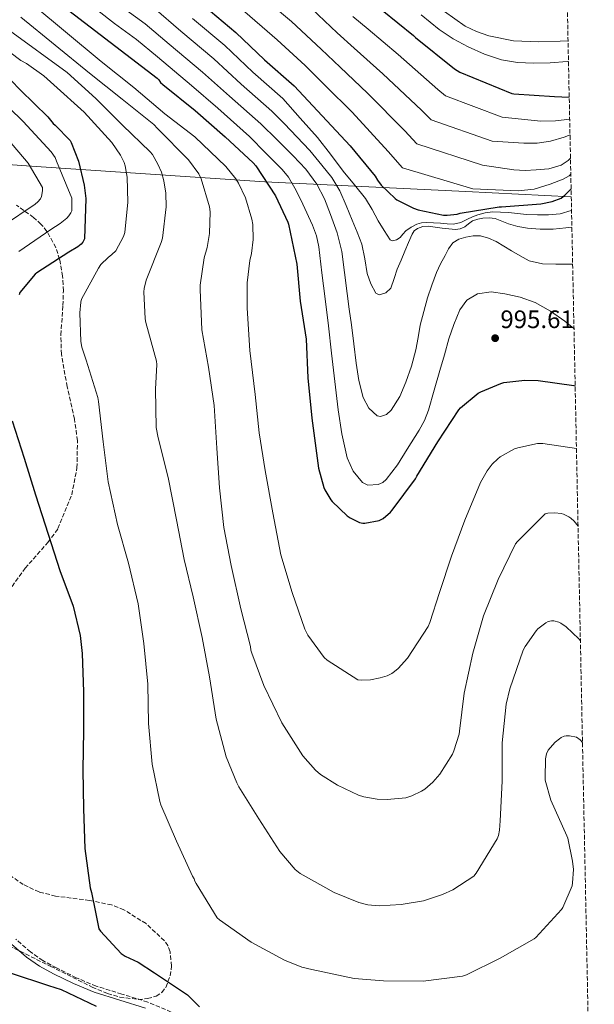
# Model space of a CAD drawing. Units: metres. Extents: x 637825 to 641276, y 4746006 to 4748389.
# Drawn here: x 641043 to 641271, y 4746421 to 4746812 of the extents above; entities that cross this region are included whole.
import ezdxf

# ---------------------------------------------------------------- set-up
doc = ezdxf.new("R2010")
doc.units = ezdxf.units.M
doc.header["$MEASUREMENT"] = 0
doc.linetypes.add('DGN Style 3', pattern=[2.435891, 1.739922, -0.695969])
for name, color, linetype, lineweight in [('Barranco lineal', 142, 'DGN Style 3', 13), ('Camino', 7, 'DGN Style 3', 0), ('Cota de punto acotado terreno', 7, 'Continuous', 0), ('Curva de nivel directora', 30, 'Continuous', 30), ('Curva de nivel intermedia', 30, 'Continuous', 0), ('Límite de Concejo', 7, 'Continuous', 0), ('Margen derecho', 7, 'Continuous', 0), ('Punto acotado terreno (símbolo)', 7, 'Continuous', 0), ('Zona arbolada', 92, 'DGN Style 3', 0)]:
    doc.layers.add(name, color=color, linetype=linetype, lineweight=lineweight)
doc.styles.add('Style-Arial', font='arial.ttf')

# ---------------------------------------------------------------- blocks, each defined once
blk = doc.blocks.new('5PATER')
at = {"layer": 'Barranco lineal', "linetype": 'Continuous', "lineweight": 0}
h = blk.add_hatch(color=51, dxfattribs=at)
edge = h.paths.add_edge_path()
edge.add_ellipse((0, 0), major_axis=(-0.11, -0.111), ratio=0.999422, start_angle=0, end_angle=360)

msp = doc.modelspace()

# ---------------------------------------------------------------- linework, layer by layer
at = {"layer": 'Camino', "color": 7, "linetype": 'DGN Style 3', "lineweight": 0}
msp.add_polyline3d([(641103.2, 4746417.79, 1025.67), (641093.96, 4746421.75, 1025.74), (641083.6, 4746424.94, 1025.93), (641073.48, 4746428.09, 1026.13), (641065.5, 4746431.43, 1026.26), (641057.65, 4746435.31, 1026.38), (641052.23, 4746438.21, 1026.44), (641047.31, 4746441.64, 1026.51), (641041.56, 4746446.69, 1027.06)], dxfattribs=at)
at = {"layer": 'Curva de nivel directora', "color": 30, "linetype": 'Continuous', "lineweight": 30, "flags": 128}
for points, elevation in [([(641097.86, 4746888.44), (641109.92, 4746878.23), (641121.73, 4746867.89), (641134.08, 4746858.77), (641167.84, 4746832.95), (641170.37, 4746830.29), (641181.7, 4746819.28), (641187.04, 4746815.32), (641199.52, 4746805.33), (641200.32, 4746804.47), (641215.77, 4746792.05), (641217.85, 4746790.8), (641238.56, 4746782.29), (641239.36, 4746782.2), (641255.45, 4746781.11), (641261.32, 4746780.84)], 950), ([(641052.35, 4746823.16), (641097.69, 4746788.35), (641098.36, 4746787.68), (641099.03, 4746786.59), (641099.9, 4746785.82), (641112.73, 4746775.52), (641124.63, 4746765.02), (641135.8, 4746754.78), (641136.86, 4746753.53), (641144.63, 4746741.63), (641149.59, 4746731.23), (641149.82, 4746730.4), (641153.18, 4746714.59), (641154.46, 4746699.93), (641156.79, 4746684.8), (641157.56, 4746669.5), (641159.13, 4746653.47), (641161.78, 4746633.66), (641163.83, 4746625.98), (641164.25, 4746625.05), (641166.65, 4746621.09), (641167.19, 4746620.41), (641173.17, 4746614.69), (641174.36, 4746613.89), (641177.97, 4746612.06), (641179.29, 4746611.84), (641180.15, 4746611.84), (641185.78, 4746612.8), (641186.61, 4746613.18), (641187.38, 4746613.66), (641190.36, 4746616.19), (641191.06, 4746616.99), (641200.25, 4746629.37), (641200.82, 4746630.46), (641209.14, 4746644.03), (641217.46, 4746656.76), (641218.17, 4746657.53), (641225.14, 4746663.32), (641226.17, 4746663.93), (641234.17, 4746667.26), (641235.32, 4746667.55), (641243.7, 4746668.47), (641249.05, 4746668.41), (641263.19, 4746666.43), (641263.68, 4746666.26)], 1000), ([(641116.29, 4746817.11), (641128.93, 4746806.55), (641140.29, 4746795.6), (641152.03, 4746785.3), (641174.27, 4746761.55), (641184.25, 4746749.42), (641185.15, 4746747.86), (641186.62, 4746745.94), (641192.13, 4746740.62), (641192.83, 4746740.14), (641199.45, 4746736.75), (641201.31, 4746736.08), (641211.39, 4746733.94), (641212.8, 4746733.94), (641216.77, 4746734.45), (641218.01, 4746734.8), (641233.5, 4746737.33), (641234.43, 4746737.33), (641250.11, 4746738.48), (641254.49, 4746739.38), (641258.14, 4746740.75), (641259.58, 4746741.9), (641262.07, 4746744.49)], 975), ([(641031.7, 4746795.45), (641043.45, 4746783.61), (641054.26, 4746773.02), (641056.41, 4746770.33), (641057.14, 4746769.76), (641063.1, 4746763.68), (641063.54, 4746762.84), (641066.39, 4746755.48), (641068.7, 4746745.95), (641069.27, 4746740.57), (641068.85, 4746724.64), (641068.18, 4746723.32), (641067.48, 4746722.52), (641066.2, 4746721.5), (641062.52, 4746719.26), (641049.91, 4746711.1), (641049.27, 4746710.53), (641043.16, 4746703.29), (641042.81, 4746702.37)], 1025), ([(641040.12, 4746652.38), (641044.85, 4746637.53), (641049.36, 4746623.07), (641054.32, 4746607.36), (641058.96, 4746592.96), (641064.28, 4746578.91), (641067.09, 4746567.17), (641067.89, 4746560.13), (641068.4, 4746544.8), (641068.4, 4746529.54), (641068.08, 4746513.86), (641068.37, 4746498.46)], 1025), ([(641068.37, 4746498.46), (641068.94, 4746482.72), (641071.09, 4746467.07), (641071.6, 4746465.28), (641073.07, 4746458.03), (641074.54, 4746450.78), (641075.22, 4746449.86), (641083.38, 4746441.09), (641084.98, 4746440.03), (641090.1, 4746437.54), (641096.56, 4746433.31), (641109.65, 4746424.58), (641114.54, 4746419.9)], 1025), ([(641073.58, 4746420.03), (641059.66, 4746426.59), (641054.61, 4746428.23), (641039.38, 4746433.25)], 1025)]:
    msp.add_lwpolyline(points, dxfattribs=dict(at, elevation=elevation))
at = {"layer": 'Curva de nivel intermedia', "color": 30, "linetype": 'Continuous', "lineweight": 0, "flags": 128}
for points, elevation in [([(641028.34, 4746850.97), (641080.76, 4746810.11), (641089.41, 4746803.68), (641097.86, 4746796.82), (641111.31, 4746785.46), (641121.79, 4746776.4), (641134.37, 4746765.17), (641140.82, 4746758.65), (641147.26, 4746752.14), (641149.81, 4746749.06), (641152.85, 4746743.84), (641155.49, 4746738.31), (641159.37, 4746730.06), (641160.89, 4746725.83), (641161.82, 4746721.45), (641163.09, 4746711.15), (641164.35, 4746700.84), (641165.66, 4746690.06), (641166.97, 4746679.27), (641168.27, 4746668.03), (641169.53, 4746656.78), (641171.07, 4746647.2), (641173.18, 4746637.67), (641175.49, 4746632.38), (641179.23, 4746627.91), (641181.4, 4746626.83), (641185.4, 4746627.1), (641187.24, 4746627.94), (641188.67, 4746629.16), (641193.09, 4746634.96), (641197.02, 4746641.1), (641201.75, 4746648.7), (641203.87, 4746652.58), (641205.47, 4746656.68), (641207.72, 4746664.52), (641209.95, 4746672.36), (641211.76, 4746678.62), (641213.57, 4746684.87), (641215.47, 4746690.68), (641217.85, 4746696.39), (641220.71, 4746700.3), (641224.86, 4746702.82), (641230.31, 4746703.58), (641235.74, 4746702.82), (641241.86, 4746701.48), (641247.81, 4746699.3), (641253.92, 4746695.85), (641259.61, 4746691.91), (641263.21, 4746689.09)], 995), ([(641118.75, 4746838.01), (641150.96, 4746810.88), (641162.81, 4746799.85), (641170.29, 4746792.76), (641181.21, 4746782.44), (641196.03, 4746767.48), (641200.75, 4746762.3), (641226.89, 4746753.9), (641233.1, 4746752.95), (641239.31, 4746752), (641243.76, 4746751.79), (641248.23, 4746752.03), (641253.21, 4746752.44), (641258.09, 4746753.82), (641260.87, 4746755.68), (641261.82, 4746756.68)], 965), ([(641113.64, 4746831.08), (641145.33, 4746803.52), (641156.51, 4746793.37), (641164.71, 4746785.24), (641175.1, 4746774.81), (641189.46, 4746759.29), (641195.05, 4746752.8), (641223, 4746744.44), (641232.05, 4746744.03), (641241.1, 4746743.61), (641247.45, 4746744.35), (641253.71, 4746746.27), (641258.94, 4746748.24), (641261.28, 4746749.65), (641261.95, 4746750.3)], 970), ([(641047.92, 4746817.87), (641075.4, 4746795), (641088.45, 4746784.6), (641100.71, 4746774.27), (641112.58, 4746765.02), (641124.93, 4746753.34), (641128.96, 4746748.44), (641130.02, 4746746.75), (641132.71, 4746740.92), (641135.3, 4746732.38), (641135.62, 4746730.33), (641135.78, 4746724.38), (641135.14, 4746718.75), (641134.43, 4746716.03)], 1005), ([(641085.21, 4746815.46), (641092.9, 4746809.96), (641102.47, 4746801.89), (641115.72, 4746790.73), (641126.42, 4746781.2), (641138.79, 4746770.2), (641145.27, 4746763.86), (641151.74, 4746757.51), (641156.68, 4746752.21), (641161.02, 4746746.35), (641164.09, 4746740.48), (641166.46, 4746734.31), (641169.12, 4746727.05), (641170.97, 4746719.63), (641172.05, 4746711.29)], 990), ([(641096.4, 4746816.25), (641107.07, 4746806.97), (641120.12, 4746796), (641131.04, 4746786), (641143.2, 4746775.23), (641148.19, 4746770.18), (641153.18, 4746765.13), (641158.25, 4746759.61), (641163.1, 4746753.87), (641166.99, 4746749), (641170.18, 4746743.69), (641172.7, 4746737.89), (641175.1, 4746732.04)], 985), ([(641156.58, 4746818.24), (641169.1, 4746806.33), (641175.87, 4746800.28), (641187.31, 4746790.07), (641202.62, 4746775.67), (641206.45, 4746771.8), (641230.78, 4746763.37), (641237.03, 4746762.96), (641243.27, 4746762.56), (641248.56, 4746762.58), (641253.83, 4746763.33), (641259.33, 4746764.95), (641261.63, 4746765.87)], 960), ([(641043.49, 4746812.58), (641070.85, 4746790.3), (641083.78, 4746780.03), (641096.32, 4746769.95), (641097.83, 4746768.38), (641110.12, 4746755.9), (641114.18, 4746750.43), (641115.11, 4746748.38), (641118.5, 4746737.34), (641118.69, 4746735.39), (641118.4, 4746726.75), (641117.51, 4746721.18), (641116.29, 4746717.02), (641114.72, 4746706.24), (641114.72, 4746704.57), (641115.46, 4746688.45), (641118.05, 4746673.63), (641120.32, 4746658.43), (641121.41, 4746641.5), (641122.46, 4746625.79), (641124.13, 4746610.05), (641127.1, 4746594.97), (641130.91, 4746577.79), (641134.75, 4746562.78), (641134.91, 4746561.37), (641135.2, 4746560.19), (641140.06, 4746547.33), (641147.17, 4746532.51), (641155.58, 4746519.52), (641160.54, 4746513.82), (641162.52, 4746512.1), (641169.28, 4746507.81), (641177.66, 4746503.9), (641179.77, 4746503.23), (641185.05, 4746502.24), (641188.96, 4746502.08), (641196.38, 4746502.78), (641198.78, 4746503.58), (641202.59, 4746505.41), (641203.96, 4746506.3), (641207.1, 4746509.02), (641209.88, 4746512.16), (641214.91, 4746520.09), (641215.52, 4746521.44), (641217.56, 4746528.03), (641217.79, 4746529.28), (641219.65, 4746544.29), (641223.01, 4746560.16), (641227.29, 4746574.97), (641233.09, 4746589.44), (641240.03, 4746603.55), (641240.77, 4746604.57), (641251.71, 4746615.48), (641252.83, 4746615.74), (641255.55, 4746615.9), (641258.11, 4746615.61), (641259.07, 4746615.36), (641261.21, 4746614.36), (641262.01, 4746613.79), (641263.26, 4746612.6), (641264.82, 4746610.66)], 1010), ([(641111.68, 4746812.04), (641124.52, 4746801.27), (641135.66, 4746790.8), (641147.62, 4746780.27), (641154.48, 4746772.54)], 980), ([(641175.4, 4746812.81), (641181.46, 4746807.8), (641193.41, 4746797.7), (641209.19, 4746783.86), (641212.15, 4746781.3), (641234.67, 4746772.83), (641242.38, 4746772.09), (641250.09, 4746771.36), (641255.85, 4746771.38), (641261.5, 4746772.11)], 955), ([(641202.54, 4746813.52), (641209.63, 4746807.68), (641215.22, 4746804), (641221.18, 4746800.86), (641227.62, 4746797.86)], 945), ([(641211.84, 4746814.78), (641220.04, 4746809.03), (641224.55, 4746806.82), (641229.34, 4746805.12), (641239.18, 4746803.16)], 940), ([(641039.06, 4746807.28), (641061.86, 4746790.62), (641073.25, 4746780.25), (641083.91, 4746769.66), (641094.95, 4746759.07), (641095.75, 4746758.04), (641097.99, 4746754.24), (641099.33, 4746751.13), (641100.36, 4746747.64), (641101.09, 4746742.75), (641101.22, 4746737.34), (641099.81, 4746724.89), (641099.27, 4746723.2), (641093.28, 4746708.19), (641092.48, 4746704.93), (641092.35, 4746703.58), (641092.87, 4746692.83), (641093.19, 4746691.36), (641097.38, 4746676.03), (641097.47, 4746674.72), (641096.96, 4746664.99), (641097.31, 4746649.69), (641098.05, 4746645.63), (641102.02, 4746629.85), (641105.31, 4746613.12), (641108.35, 4746597.31), (641112, 4746582.56), (641115.55, 4746566.43), (641118.4, 4746550.82), (641121.09, 4746533.98), (641125.09, 4746519.04), (641129.25, 4746508.77), (641130.14, 4746507.2), (641138.11, 4746494.43), (641146.33, 4746481.44), (641152.44, 4746474.37), (641154.52, 4746472.83)], 1015), ([(641034.63, 4746801.99), (641043.46, 4746795.36), (641045.8, 4746794.14), (641052.61, 4746789.31), (641056.61, 4746785.66), (641068.68, 4746774.81), (641079.72, 4746762.88), (641083.17, 4746757.85), (641084.58, 4746754.84), (641084.96, 4746753.63), (641085.7, 4746749.12), (641086.05, 4746739.13), (641084.87, 4746727.07), (641084.32, 4746725.6), (641081.25, 4746719.9), (641079.71, 4746718.37), (641078.21, 4746717.25), (641075.33, 4746714.4), (641074.31, 4746713.02), (641067.65, 4746700.61), (641067.39, 4746699.49), (641067.01, 4746695.26), (641067.39, 4746683.9), (641067.81, 4746681.57), (641069.47, 4746676.51), (641074.08, 4746661.63), (641074.34, 4746660), (641076.16, 4746644.03), (641078.27, 4746628.25), (641081.92, 4746611.23), (641086.3, 4746595.9), (641090.17, 4746579.81), (641092.41, 4746564), (641093.92, 4746547.9), (641094.24, 4746532.35), (641095.68, 4746516.19), (641098.72, 4746501.28)], 1020), ([(641239.18, 4746803.16), (641249.09, 4746802.75), (641257.74, 4746803.03), (641260.86, 4746803.12)], 940), ([(641227.62, 4746797.86), (641234.37, 4746795.65), (641240.74, 4746794.6), (641247.14, 4746794.33), (641253.8, 4746794.47), (641260.45, 4746794.97), (641261.03, 4746795.07)], 945), ([(641033.17, 4746782.02), (641044.46, 4746771.11), (641055.6, 4746759.17), (641057.1, 4746756.9), (641057.74, 4746755.43), (641063.72, 4746740.77), (641063.82, 4746739.97), (641063.72, 4746735.75), (641063.4, 4746734.88), (641062.6, 4746733.73), (641061.77, 4746732.84), (641059.15, 4746730.66), (641055.5, 4746728.32), (641042.73, 4746719.65)], 1030), ([(641154.48, 4746772.54), (641161.34, 4746764.81), (641166.57, 4746758.21), (641171.58, 4746751.43), (641176.03, 4746746.07), (641180.35, 4746740.62), (641183.02, 4746736.22), (641185.5, 4746731.69), (641187.81, 4746727.86), (641190.27, 4746724.17), (641191.06, 4746723.76), (641192.68, 4746724.2), (641194.14, 4746725.19), (641195.29, 4746726.51), (641196.48, 4746727.78), (641198.5, 4746729.24), (641200.74, 4746730.38), (641202.71, 4746730.93), (641204.7, 4746731.08), (641207.47, 4746730.94), (641210.24, 4746730.79), (641212.83, 4746730.6), (641215.42, 4746730.47), (641218.21, 4746731.15), (641220.89, 4746732.39), (641222.91, 4746733.29), (641224.96, 4746734.15), (641227.92, 4746734.97), (641230.94, 4746735.27), (641234.06, 4746735.21), (641237.18, 4746735.02), (641240.77, 4746734.66), (641244.35, 4746734.31), (641248.73, 4746734.11), (641253.12, 4746734.09), (641257.67, 4746734.59), (641262.14, 4746735.82), (641262.25, 4746735.88)], 980), ([(641035.98, 4746766.88), (641046.38, 4746754.6), (641052.17, 4746745), (641052.17, 4746743.65), (641051.79, 4746741.38), (641051.28, 4746740.45), (641050.28, 4746739.24), (641049.26, 4746738.37), (641036.68, 4746729.89)], 1035), ([(641175.1, 4746732.04), (641177.05, 4746727.27), (641178.94, 4746722.47), (641180.21, 4746716.72), (641181.12, 4746710.83), (641182.51, 4746706.76), (641184.54, 4746703.08), (641185.83, 4746702.42), (641188.53, 4746703.15), (641190.46, 4746705.07), (641191.74, 4746708.84), (641193.02, 4746712.59), (641194.54, 4746716.15), (641196.06, 4746719.72), (641197.47, 4746723.11), (641198.88, 4746726.5), (641199.73, 4746727.78), (641201.02, 4746728.74), (641203.14, 4746729.5), (641205.28, 4746729.58), (641208.06, 4746729.2), (641210.85, 4746728.81), (641213.52, 4746728.54), (641216.19, 4746728.36), (641218.02, 4746728.62), (641219.81, 4746729.32), (641221.38, 4746730.51), (641222.94, 4746731.69), (641224.96, 4746732.43), (641227.04, 4746732.84), (641229.48, 4746732.99), (641231.9, 4746732.68), (641234.55, 4746731.6), (641237.18, 4746730.5), (641240.93, 4746729.53), (641244.73, 4746728.84), (641249.81, 4746728.41), (641254.88, 4746728.39), (641259.95, 4746728.93), (641262.38, 4746729.19)], 985), ([(641172.05, 4746711.29), (641173.12, 4746702.95), (641173.97, 4746696.73), (641174.81, 4746690.51), (641175.75, 4746682.88), (641176.64, 4746675.24), (641177.77, 4746668.43), (641179.49, 4746661.67), (641181.71, 4746657.48), (641184.99, 4746654.38), (641186.33, 4746654.06), (641188.69, 4746654.89), (641190.62, 4746656.62), (641194.01, 4746662.05), (641196.48, 4746667.79), (641198.66, 4746674.14), (641200.45, 4746680.59), (641201.3, 4746685.5), (641202.17, 4746690.41), (641203.52, 4746695.84), (641205.05, 4746701.23), (641206.72, 4746706.26), (641208.64, 4746711.21), (641210.25, 4746714.66), (641212, 4746718.06), (641213.34, 4746720.6), (641215.1, 4746722.98), (641217.54, 4746724.49), (641220.32, 4746725.22), (641223.19, 4746725.8), (641226.05, 4746725.77), (641229.23, 4746724.94), (641232.25, 4746723.56), (641235.3, 4746721.74), (641238.33, 4746719.91), (641241.8, 4746717.83), (641245.44, 4746715.88), (641250.68, 4746714.67), (641256.06, 4746714.5), (641261.29, 4746714.54), (641262.69, 4746714.54)], 990), ([(641134.43, 4746716.03), (641133.35, 4746707.1), (641133.38, 4746697.08), (641134.53, 4746680.35), (641136.61, 4746662.78), (641138.18, 4746647.61), (641140.51, 4746632.67), (641143.55, 4746615.9), (641146.78, 4746599.26), (641151.33, 4746584.25), (641156.25, 4746569.76), (641157.53, 4746567.33), (641163.93, 4746558.49), (641165.18, 4746557.37), (641177.34, 4746549.63), (641178.72, 4746549.5), (641182.33, 4746549.66), (641186.24, 4746550.37), (641188.99, 4746551.26), (641190.81, 4746552.13), (641191.93, 4746552.86), (641193.44, 4746554.17), (641197.05, 4746558.27), (641205.25, 4746570.75), (641206.01, 4746572.41), (641209.76, 4746584.32), (641214.62, 4746598.68), (641219.81, 4746612.96), (641226.05, 4746627.96), (641228.77, 4746632.6), (641230.78, 4746635.23), (641232.96, 4746637.37), (641233.95, 4746638.11), (641239.65, 4746641.24), (641240.9, 4746641.72), (641248.67, 4746643.36), (641250.82, 4746643.36), (641264.19, 4746641.4)], 1005), ([(641154.52, 4746472.83), (641168, 4746465.25), (641177.72, 4746461.28), (641181.31, 4746460.38), (641185.88, 4746459.97), (641194.56, 4746460.42), (641203.39, 4746461.98), (641211.04, 4746464.41), (641215.07, 4746466.27), (641223.42, 4746471.74), (641224.35, 4746472.89), (641232.67, 4746486.49), (641233.18, 4746487.84), (641233.66, 4746489.98), (641233.95, 4746493.63), (641234.75, 4746509.37), (641234.75, 4746524.57), (641236.29, 4746539.97), (641237.69, 4746546.08), (641242.97, 4746561.37), (641243.81, 4746562.91), (641248.19, 4746569.05), (641248.89, 4746569.82), (641252.03, 4746572.28), (641252.96, 4746572.7), (641254.3, 4746573.02), (641255.17, 4746572.99), (641257.21, 4746572.48), (641258.05, 4746572.06), (641260.06, 4746570.65), (641265.18, 4746565.88), (641265.76, 4746565.11)], 1015), ([(641098.72, 4746501.28), (641099.13, 4746500.06), (641105.31, 4746485.66), (641111.68, 4746471.65), (641112.32, 4746470.66), (641112.64, 4746469.7), (641113.12, 4746468.86), (641121.44, 4746455.17), (641122.4, 4746454.34), (641135, 4746445.54), (641148.25, 4746438.34), (641155.13, 4746435.65), (641159.04, 4746434.72), (641175.96, 4746431.14), (641187.58, 4746430.14), (641203.35, 4746430.11), (641218.87, 4746431.97), (641220.54, 4746432.54), (641233.88, 4746439.13), (641247.39, 4746446.81), (641248.09, 4746447.39), (641258.3, 4746458.43), (641258.81, 4746459.29), (641262.46, 4746467.87), (641262.68, 4746469.12), (641262.97, 4746474.33), (641262.68, 4746477.73), (641260.73, 4746486.78), (641260.32, 4746487.74), (641254.01, 4746501.82), (641251.8, 4746509.82), (641251.71, 4746510.72), (641251.9, 4746518.3), (641252.35, 4746520.22), (641252.99, 4746521.66), (641253.69, 4746522.68), (641255.74, 4746524.92), (641257.4, 4746526.27), (641258.14, 4746526.72), (641259.32, 4746527.2), (641260.12, 4746527.39), (641261.4, 4746527.39), (641264.19, 4746526.84), (641265.63, 4746525.79), (641266.59, 4746524.69)], 1020)]:
    msp.add_lwpolyline(points, dxfattribs=dict(at, elevation=elevation))
at = {"layer": 'Límite de Concejo', "color": 7, "linetype": 'Continuous', "lineweight": 0}
msp.add_polyline3d([(640506.03, 4746812.35, 1039.7), (640542.47, 4746802.89, 1025.8), (640569.97, 4746795.67, 1003.65), (640609.61, 4746784.87, 982.55), (640651.53, 4746782.11, 1005.99), (640669.38, 4746780.94, 1011.64), (640673.74, 4746780.66, 1012.91), (640725.04, 4746777.3, 1037.38), (640742, 4746776.04, 1047), (640899.61, 4746764.38, 1068.89), (641043.85, 4746753.67, 1035.84), (641063.38, 4746752.38, 1027.17), (641140.43, 4746747.26, 1000.21), (641220.28, 4746743.33, 970.65), (641262.14, 4746741.25, 976.69)], dxfattribs=at)
at = {"layer": 'Margen derecho', "color": 7, "linetype": 'Continuous', "lineweight": 0}
msp.add_polyline3d([(641093.07, 4746419.31, 1025.74), (641082.83, 4746422.46, 1025.93), (641072.59, 4746425.65, 1026.13), (641064.42, 4746429.07, 1026.26), (641056.46, 4746433.01, 1026.38), (641050.88, 4746436, 1026.44), (641045.71, 4746439.6, 1026.51), (641039.84, 4746444.75, 1027.06)], dxfattribs=at)
at = {"layer": 'Zona arbolada', "color": 92, "linetype": 'DGN Style 3', "lineweight": 0}
for points in [[(641243.76, 4747635.11, 1026.23), (641271.29, 4746295.84, 1035.7)], [(641040.04, 4746586.67, 1026.8), (641045.24, 4746593.9, 1025.96), (641054.24, 4746604.11, 1024.6), (641058.28, 4746609.62, 1023.95), (641063.73, 4746622.99, 1022.85), (641065.8, 4746633.75, 1022.21), (641066.01, 4746644.5, 1021.84), (641064.82, 4746653.08, 1021.76), (641061.9, 4746665.94, 1021.89), (641059.61, 4746678.8, 1022.1), (641059.44, 4746686.49, 1022.12), (641060.22, 4746698.14, 1022.26), (641060.43, 4746703.98, 1022.64), (641060.12, 4746709.78, 1023.38), (641058.93, 4746716.45, 1025.07), (641057.41, 4746721.15, 1026.88), (641053.9, 4746727.58, 1029.89), (641051.5, 4746730.45, 1031.33), (641048.6, 4746733.07, 1032.59), (641041.84, 4746737.94, 1035.02)], [(641038.87, 4746444.06, 1026.7), (641055.42, 4746435.92, 1025.93), (641071.89, 4746427.67, 1025.17), (641077.99, 4746425.12, 1024.94), (641082.86, 4746423.68, 1024.79), (641090.26, 4746422.81, 1024.59), (641093.84, 4746423.13, 1024.5), (641097.24, 4746424.09, 1024.4), (641099.52, 4746425.59, 1024.33), (641101.09, 4746427.59, 1024.27), (641102.86, 4746432.17, 1024.2), (641103.36, 4746436.04, 1024.15), (641102.78, 4746441.71, 1024.12), (641101.88, 4746444.14, 1024.13), (641100.57, 4746446.1, 1024.14), (641093.24, 4746452.87, 1024.42), (641084.44, 4746458.39, 1024.91), (641079.59, 4746460.29, 1025.19), (641070.77, 4746462.09, 1025.71), (641057.34, 4746463.79, 1026.56), (641050.78, 4746465.44, 1027.01), (641044.5, 4746468.38, 1027.47), (641037.37, 4746473.36, 1028.25)]]:
    msp.add_polyline3d(points, dxfattribs=at)

# ---------------------------------------------------------------- block references
at = {"layer": 'Punto acotado terreno (símbolo)', "color": 7, "linetype": 'Continuous', "lineweight": 0, "xscale": 10, "yscale": 10, "zscale": 10}
msp.add_blockref('5PATER', (641231.9, 4746685.19, 995.61), dxfattribs=at)

# ---------------------------------------------------------------- texts
at = {"layer": 'Cota de punto acotado terreno', "color": 7, "linetype": 'Continuous', "lineweight": 0, "style": 'Style-Arial'}
msp.add_text('995.61', height=7, dxfattribs=at).set_placement((641233.98, 4746689.19, 995.61))

doc.saveas('drawing.dxf')
